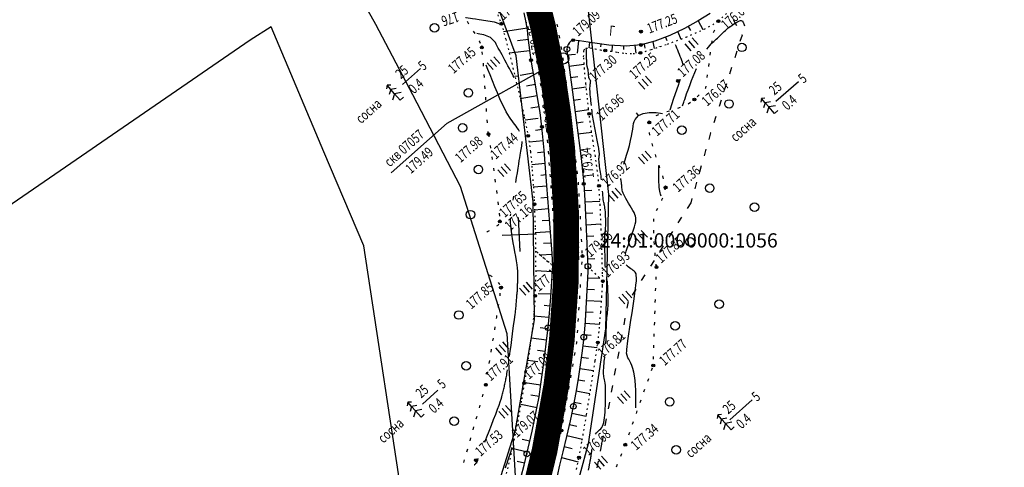
# Model space of a CAD drawing. Units: millimetres. Extents: x 81860 to 209966, y 753060 to 970396.
# Drawn here: x 175002 to 175348, y 825988 to 826145 of the extents above; entities that cross this region are included whole.
import ezdxf
from ezdxf.enums import TextEntityAlignment as Align

# ---------------------------------------------------------------- set-up
doc = ezdxf.new("R2010")
doc.units = ezdxf.units.MM
doc.linetypes.add('ACAD_ISO03W100', pattern=[30, 12, -18])
doc.linetypes.add('STROT', pattern=[1.7, 0.5, -1.2])
for name, color, linetype in [('заливка покрытия', 253, 'Continuous'), ('ПОДЛОЖКА', 254, 'Continuous'), ('Участки ЕГРН', 7, 'Continuous')]:
    doc.layers.add(name, color=color, linetype=linetype)
doc.styles.add('SHRFT', font='TXT', dxfattribs={"width": 0.75})
doc.styles.add('Taims New Romans 9', font='times.ttf', dxfattribs={"height": 1.25})

# ---------------------------------------------------------------- blocks, each defined once
blk = doc.blocks.new('BL_333')
at = {"color": 0}
for p, q in [((0, -3), (0, 3)), ((-3, 0), (3, 0))]:
    blk.add_line(p, q, dxfattribs=at)
blk = doc.blocks.new('BL_2012')
at = {"color": 0}
for p, q in [((0, 0), (0, 1.6)), ((0.8, 1.6), (0.8, 0)), ((1.6, 0), (1.6, 1.6))]:
    blk.add_line(p, q, dxfattribs=at)
blk = doc.blocks.new('BL_2003')
at = {"color": 0}
blk.add_circle((0, 0), 0.75, dxfattribs=at)
blk = doc.blocks.new('BL_26')
at = {"color": 0}
for radius in [0.5, 0.05]:
    blk.add_circle((0, 0), radius, dxfattribs=at)
blk = doc.blocks.new('BL_980')
at = {"color": 0}
for radius in [1, 0]:
    blk.add_circle((0, 0), radius, dxfattribs=at)
blk = doc.blocks.new('BL_105')
at = {"color": 0}
for p, q in [((0, 3.5), (-0.5, 3.1)), ((0, 2.5), (0, 3.5)), ((0.5, 3.1), (0, 3.5)), ((0, 2.5), (-0.8, 2)), ((0, 1.5), (0, 2.5)), ((0.8, 2), (0, 2.5)), ((0, 1.5), (-1, 0.9)), ((0, 0), (0, 1.5)), ((1, 0.9), (0, 1.5)), ((0.75, 0), (0, 0))]:
    blk.add_line(p, q, dxfattribs=at)

msp = doc.modelspace()

# ---------------------------------------------------------------- linework, layer by layer
at = {"color": 96, "linetype": 'ACAD_ISO03W100', "lineweight": 30, "ltscale": 0.2, "true_color": 0x008000}
msp.add_lwpolyline([(174980.07, 826633.94), (175165.27, 826343.87), (175182.55, 826335.56), (175242.57, 826254.18), (175242.76, 826253.73), (175248.6, 826205.54), (175240.63, 826165.88), (175255.84, 826139.95), (175255.89, 826139.77), (175244.85, 826105.44), (175237.86, 826080.9), (175215.86, 826046.27), (175206.55, 825996.07), (175201.79, 825973.11), (175186.66, 825930.48), (175170.24, 825892.34), (175146.53, 825851.1), (175123.02, 825818.07), (175091.05, 825790.81), (175057.02, 825767.93), (175021.84, 825744.66), (174962.85, 825715.73)], dxfattribs=at)
at = {"layer": 'заливка покрытия', "color": 9, "ltscale": 5, "const_width": 9, "flags": 128}
msp.add_lwpolyline([(174985.73, 826473.43), (175043.82, 826392.03), (175101.9, 826310.63), (175129.37, 826271.13), (175143.02, 826249.55), (175148.34, 826240.42), (175155.84, 826226.53), (175161.6, 826214.75), (175169.33, 826196.87), (175177.96, 826172.73), (175181.61, 826160.43), (175186.09, 826142.42), (175189.29, 826126.06), (175191.42, 826111.84), (175192.73, 826100.18), (175194.16, 826076.92), (175194.04, 826053.46), (175192.61, 826032.7), (175190.67, 826016.74), (175186.59, 825993.95), (175182.02, 825975.12)], dxfattribs=at)
at = {"layer": 'ПОДЛОЖКА', "color": 253, "linetype": 'STROT'}
for p, q in [((175247.56, 826144.63), (175251.65, 826148.39)), ((175170.09, 826146.82), (175171.39, 826143.73)), ((175171.39, 826143.73), (175172.9, 826138.34)), ((175236.27, 826139.04), (175242.62, 826141.82)), ((175242.62, 826141.82), (175247.56, 826144.63)), ((175172.9, 826138.34), (175175.04, 826129.85)), ((175229.68, 826136.57), (175236.27, 826139.04)), ((175200.28, 826132.09), (175200.35, 826134.4)), ((175200.35, 826134.4), (175201.07, 826135.12)), ((175201.07, 826135.12), (175202.48, 826135.22)), ((175202.48, 826135.22), (175204.28, 826134.94)), ((175204.28, 826134.94), (175206.18, 826134.57)), ((175206.18, 826134.57), (175207.87, 826134.34)), ((175207.87, 826134.34), (175209.74, 826134.12)), ((175220.22, 826133.54), (175223.95, 826134.65)), ((175223.95, 826134.65), (175229.68, 826136.57)), ((175200.56, 826127.87), (175200.28, 826132.09)), ((175209.74, 826134.12), (175212.17, 826133.73)), ((175212.17, 826133.73), (175214.91, 826133.36)), ((175214.91, 826133.36), (175217.68, 826133.23)), ((175217.68, 826133.23), (175220.22, 826133.54)), ((175175.04, 826129.85), (175177.37, 826120.1)), ((175201.06, 826122.61), (175200.56, 826127.87)), ((175201.65, 826117.08), (175201.06, 826122.61)), ((175177.37, 826120.1), (175179.45, 826110.98)), ((175202.21, 826112.09), (175201.65, 826117.08)), ((175179.45, 826110.98), (175180.81, 826104.36)), ((175202.82, 826107.42), (175202.21, 826112.09)), ((175203.58, 826102.43), (175202.82, 826107.42)), ((175180.81, 826104.36), (175181.59, 826098.84)), ((175204.39, 826097.22), (175203.58, 826102.43)), ((175181.59, 826098.84), (175182.2, 826092.49)), ((175205.13, 826091.97), (175204.39, 826097.22)), ((175182.2, 826092.49), (175182.62, 826086.51)), ((175205.67, 826086.8), (175205.13, 826091.97)), ((175182.62, 826086.51), (175182.89, 826082.06)), ((175206.08, 826080.06), (175205.67, 826086.8)), ((175182.89, 826082.06), (175182.98, 826080.33)), ((175182.98, 826080.33), (175183.06, 826077.97)), ((175206.44, 826071.34), (175206.08, 826080.06)), ((175183.06, 826077.97), (175183.23, 826071.97)), ((175183.23, 826071.97), (175183.4, 826063.94)), ((175206.74, 826062.65), (175206.44, 826071.34)), ((175183.4, 826063.94), (175189.5, 826058.75)), ((175189.5, 826058.75), (175183.4, 826063.94)), ((175183.4, 826063.94), (175183.44, 826055.48)), ((175206.93, 826055.97), (175206.74, 826062.65)), ((175207.01, 826053.31), (175201.76, 826058.56)), ((175201.76, 826058.56), (175207.01, 826053.31)), ((175183.44, 826055.48), (175183.25, 826048.2)), ((175207.01, 826053.31), (175206.93, 826055.97)), ((175206.66, 826047.78), (175206.91, 826051.76)), ((175206.91, 826051.76), (175207.01, 826053.31)), ((175183.25, 826048.2), (175182.8, 826042.04)), ((175206.28, 826042.43), (175206.66, 826047.78)), ((175182.8, 826042.04), (175182.15, 826035.9)), ((175205.8, 826036.75), (175206.28, 826042.43)), ((175182.15, 826035.9), (175181.35, 826029.77)), ((175205.24, 826031.77), (175205.8, 826036.75)), ((175204.32, 826025.48), (175205.24, 826031.77)), ((175181.35, 826029.77), (175180.43, 826023.64)), ((175202.89, 826016.45), (175204.32, 826025.48)), ((175180.43, 826023.64), (175179.45, 826017.54)), ((175179.45, 826017.54), (175178.39, 826011.23)), ((175201.29, 826006.51), (175202.89, 826016.45)), ((175178.39, 826011.23), (175177.22, 826004.62)), ((175199.77, 825997.53), (175201.29, 826006.51)), ((175177.22, 826004.62), (175175.91, 825997.89)), ((175175.91, 825997.89), (175174.45, 825991.25)), ((175198.66, 825991.39), (175199.77, 825997.53)), ((175174.45, 825991.25), (175172.85, 825984.86)), ((175197.77, 825987.28), (175198.66, 825991.39))]:
    msp.add_line(p, q, dxfattribs=at)
at = {"layer": 'ПОДЛОЖКА', "color": 253}
for p, q in [((175180.07, 826144.16), (175179.34, 826147.61)), ((175240.53, 826144.72), (175235.69, 826142.06)), ((175240.5, 826144.7), (175242.12, 826141.65)), ((175244.68, 826147.33), (175240.53, 826144.72)), ((175247.56, 826144.63), (175248.11, 826145.02)), ((175159.87, 826143.79), (175159.48, 826144.5)), ((175159.97, 826143.63), (175159.87, 826143.79)), ((175180.4, 826142.17), (175172.19, 826140.88)), ((175180.51, 826141.53), (175180.07, 826144.16)), ((175180.85, 826138.87), (175180.51, 826141.53)), ((175191.18, 826142.62), (175191, 826143.6)), ((175235.69, 826142.06), (175230.48, 826139.6)), ((175236.99, 826142.78), (175237.73, 826141.39)), ((175245.9, 826140.64), (175246.28, 826141.57)), ((175247.44, 826144.33), (175247.56, 826144.63)), ((175162.2, 826140.3), (175161.63, 826141.13)), ((175180.92, 826138.21), (175177.04, 826137.75)), ((175181.15, 826136.21), (175180.85, 826138.87)), ((175191.86, 826138.67), (175191.69, 826139.66)), ((175196.62, 826137.97), (175195.92, 826137.73)), ((175198.84, 826137.68), (175196.62, 826137.97)), ((175230.48, 826139.6), (175225.28, 826137.59)), ((175229.05, 826138.98), (175229.42, 826137.8)), ((175233.29, 826140.86), (175234.36, 826138.27)), ((175163.77, 826137.65), (175163.73, 826137.73)), ((175164.05, 826136.78), (175163.76, 826137.65)), ((175181.45, 826133.55), (175181.15, 826136.21)), ((175192.56, 826134.73), (175192.38, 826135.71)), ((175194.48, 826135.55), (175194.39, 826134.75)), ((175194.39, 826134.75), (175194.65, 826132.4)), ((175194.79, 826136.41), (175194.48, 826135.55)), ((175195.29, 826137.17), (175194.79, 826136.41)), ((175194.95, 826136.66), (175195.26, 826136.71)), ((175195.92, 826137.73), (175195.29, 826137.17)), ((175198.41, 826137.74), (175197.99, 826133.36)), ((175203.35, 826136.99), (175198.84, 826137.68)), ((175202.36, 826137.14), (175202.1, 826135.28)), ((175209.13, 826136.26), (175203.35, 826136.99)), ((175206.33, 826136.6), (175206.21, 826135.6)), ((175215.18, 826135.89), (175209.13, 826136.26)), ((175210.3, 826136.01), (175210.15, 826134.06)), ((175214.29, 826135.95), (175214.28, 826134.69)), ((175220.43, 826136.29), (175215.18, 826135.89)), ((175218.29, 826136.12), (175218.57, 826133.34)), ((175225.28, 826137.59), (175220.43, 826136.29)), ((175221.53, 826136.52), (175221.76, 826135.19)), ((175224.52, 826137.36), (175225.04, 826135.01)), ((175226.82, 826135.7), (175226.84, 826135.62)), ((175245.24, 826136.7), (175245.37, 826137.68)), ((175164.81, 826132.88), (175164.69, 826133.87)), ((175181.37, 826134.24), (175174.16, 826133.37)), ((175181.8, 826130.9), (175181.45, 826133.55)), ((175182.38, 826127.53), (175181.8, 826130.9)), ((175193.11, 826131.57), (175193.08, 826131.78)), ((175193.22, 826130.78), (175193.12, 826131.57)), ((175194.6, 826132.77), (175197.45, 826133.05)), ((175194.65, 826132.4), (175195.29, 826127.6)), ((175244.72, 826132.74), (175244.85, 826133.73)), ((175136.65, 826122.34), (175143.05, 826128.03)), ((175165.16, 826128.89), (175165.08, 826129.89)), ((175183.2, 826123.03), (175182.38, 826127.53)), ((175183.78, 826130.66), (175183.94, 826129.68)), ((175193.71, 826126.81), (175193.59, 826127.81)), ((175195.13, 826128.81), (175200.45, 826129.51)), ((175195.29, 826127.6), (175196.13, 826121.5)), ((175244.2, 826128.77), (175244.32, 826129.76)), ((175165.43, 826124.9), (175165.37, 826125.9)), ((175177.17, 826125.37), (175176.16, 826125.19)), ((175182.59, 826126.33), (175177.95, 826125.51)), ((175184.41, 826126.71), (175184.57, 826125.73)), ((175195.67, 826124.85), (175198.23, 826125.19)), ((175243.67, 826124.8), (175243.8, 826125.79)), ((175165.68, 826120.91), (175165.61, 826121.9)), ((175183.31, 826122.4), (175180.2, 826121.84)), ((175184.12, 826117.85), (175183.2, 826123.03)), ((175185.04, 826122.77), (175185.21, 826121.78)), ((175194.2, 826122.84), (175194.08, 826123.84)), ((175196.13, 826121.5), (175196.98, 826115.21)), ((175196.22, 826120.89), (175201.17, 826121.55)), ((175242.91, 826120.97), (175243.21, 826121.27)), ((175243.22, 826121.27), (175243.28, 826121.82)), ((175267.77, 826116.58), (175275.74, 826123.42)), ((175165.95, 826116.91), (175165.89, 826117.91)), ((175184.01, 826118.46), (175177.98, 826117.42)), ((175184.98, 826112.52), (175184.12, 826117.85)), ((175185.68, 826118.81), (175185.84, 826117.83)), ((175194.69, 826118.88), (175194.57, 826119.87)), ((175196.74, 826116.93), (175199.17, 826117.24)), ((175240.11, 826118.11), (175240.81, 826118.82)), ((175166.22, 826112.92), (175166.15, 826113.92)), ((175184.66, 826114.52), (175181.75, 826114.07)), ((175186.31, 826114.87), (175186.48, 826113.88)), ((175195.19, 826114.91), (175195.07, 826115.9)), ((175196.98, 826115.21), (175197.67, 826109.89)), ((175197.27, 826112.97), (175202.04, 826113.59)), ((175233.31, 826114.08), (175234.26, 826114.41)), ((175236.98, 826115.66), (175237.8, 826116.22)), ((175184.29, 826110.44), (175179.69, 826109.83)), ((175185.64, 826107.48), (175184.98, 826112.52)), ((175186.89, 826110.92), (175186.96, 826109.92)), ((175195.68, 826110.93), (175195.56, 826111.93)), ((175225.77, 826111.48), (175226.68, 826111.88)), ((175229.5, 826112.92), (175230.46, 826113.19)), ((175132.74, 826091.42), (175152.34, 826108.88)), ((175166.53, 826108.94), (175166.45, 826109.94)), ((175186.36, 826099.39), (175185.64, 826107.48)), ((175187.19, 826106.94), (175187.27, 826105.94)), ((175196.18, 826106.96), (175196.05, 826107.96)), ((175197.67, 826109.89), (175198.24, 826105.42)), ((175197.78, 826108.99), (175200.16, 826109.3)), ((175223.32, 826109.09), (175223.64, 826109.45)), ((175223.33, 826108.56), (175223.32, 826109.09)), ((175166.88, 826104.95), (175166.79, 826105.95)), ((175166.88, 826104.95), (175167.02, 826103.97)), ((175185.72, 826106.62), (175183.42, 826106.29)), ((175196.67, 826103), (175196.55, 826103.99)), ((175198.24, 826105.42), (175198.83, 826100.94)), ((175198.29, 826105.03), (175203.09, 826105.65)), ((175223.34, 826105.38), (175223.35, 826105.56)), ((175223.55, 826104.59), (175223.35, 826105.38)), ((175167.46, 826100.99), (175167.61, 826100)), ((175186.07, 826102.61), (175181.13, 826102.15)), ((175187.5, 826102.95), (175187.57, 826101.95)), ((175197.17, 826099.03), (175197.04, 826100.02)), ((175198.83, 826100.94), (175199.38, 826096.47)), ((175224.53, 826100.71), (175224.29, 826101.68)), ((175168.03, 826097.04), (175168.17, 826096.04)), ((175186.43, 826098.63), (175184.03, 826098.42)), ((175187.36, 826086.93), (175186.36, 826099.39)), ((175187.8, 826098.96), (175187.88, 826097.96)), ((175199.38, 826096.47), (175199.88, 826091.99)), ((175225.78, 826096.92), (175225.46, 826097.87)), ((175168.57, 826093.08), (175168.71, 826092.08)), ((175186.74, 826094.64), (175182.03, 826094.25)), ((175188.1, 826094.97), (175188.17, 826093.97)), ((175197.65, 826095.05), (175197.53, 826096.05)), ((175227.07, 826093.11), (175226.74, 826094.06)), ((175187.07, 826090.66), (175185.22, 826090.46)), ((175188.4, 826090.97), (175188.48, 826089.98)), ((175198.15, 826091.08), (175198.02, 826092.08)), ((175199.88, 826091.99), (175200.3, 826087.51)), ((175228.24, 826089.69), (175228.04, 826090.29)), ((175228.31, 826089.33), (175228.23, 826089.69)), ((175169.13, 826089.11), (175169.26, 826088.11)), ((175187.38, 826086.67), (175182.63, 826086.3)), ((175188.39, 826073.64), (175187.36, 826086.93)), ((175188.71, 826086.99), (175188.78, 826086)), ((175198.52, 826087.12), (175198.47, 826088.11)), ((175200.3, 826087.51), (175200.68, 826081.62)), ((175228.91, 826085.43), (175229.04, 826086.29)), ((175229.03, 826086.29), (175229, 826086.4)), ((175169.67, 826085.16), (175169.79, 826084.16)), ((175187.69, 826082.69), (175185.28, 826082.5)), ((175189.01, 826083), (175189.09, 826082.01)), ((175198.74, 826083.12), (175198.68, 826084.12)), ((175200.45, 826085.16), (175203.1, 826085.34)), ((175227.78, 826081.87), (175228.08, 826082.56)), ((175170.18, 826081.18), (175170.3, 826080.19)), ((175198.95, 826079.13), (175198.9, 826080.13)), ((175200.68, 826081.62), (175201.07, 826074.08)), ((175200.7, 826081.17), (175206, 826081.47)), ((175227.67, 826081.66), (175227.78, 826081.87)), ((175170.63, 826077.21), (175170.71, 826076.21)), ((175187.99, 826078.69), (175183.04, 826078.32)), ((175189.31, 826079.01), (175189.38, 826078.02)), ((175199.17, 826075.13), (175199.12, 826076.13)), ((175200.91, 826077.17), (175203.55, 826077.31)), ((175225.83, 826078.11), (175226.28, 826079.01)), ((175170.1, 826072.92), (175169.69, 826072.61)), ((175170.33, 826073.35), (175170.1, 826072.92)), ((175188.3, 826074.7), (175185.73, 826074.5)), ((175189.18, 826063.06), (175188.39, 826073.64)), ((175189.62, 826075.02), (175189.69, 826074.02)), ((175199.38, 826071.14), (175199.32, 826072.14)), ((175201.07, 826074.08), (175201.42, 826066.59)), ((175201.11, 826073.18), (175206.35, 826073.44)), ((175224.88, 826074.26), (175224.9, 826075.19)), ((175166.45, 826070.68), (175166.26, 826070.6)), ((175167.15, 826071.03), (175166.45, 826070.68)), ((175188.6, 826070.72), (175183.27, 826070.32)), ((175189.92, 826071.03), (175189.99, 826070.03)), ((175201.29, 826069.18), (175203.9, 826069.29)), ((175224.91, 826070.26), (175224.86, 826071.26)), ((175188.91, 826066.73), (175186.13, 826066.52)), ((175190.23, 826067.05), (175190.3, 826066.05)), ((175199.59, 826067.14), (175199.54, 826068.14)), ((175201.42, 826066.59), (175201.67, 826060.86)), ((175225.14, 826066.26), (175225.07, 826067.26)), ((175189.2, 826062.74), (175185.16, 826062.44)), ((175189.5, 826058.75), (175189.18, 826063.06)), ((175190.52, 826063.06), (175190.6, 826062.06)), ((175199.81, 826063.15), (175199.75, 826064.15)), ((175225.44, 826062.27), (175225.36, 826063.13)), ((175225.37, 826063.13), (175225.37, 826063.27)), ((175189.39, 826057.19), (175189.5, 826058.75)), ((175190.83, 826059.07), (175190.9, 826058.07)), ((175199.66, 826059.15), (175199.73, 826060.14)), ((175201.65, 826061.19), (175204.21, 826061.29)), ((175201.67, 826060.86), (175201.76, 826058.56)), ((175201.76, 826058.56), (175201.69, 826056.77)), ((175225.83, 826058.3), (175225.72, 826059.29)), ((175225.81, 826057.91), (175225.83, 826058.3)), ((175168, 826054.97), (175167.25, 826055.45)), ((175168.1, 826054.9), (175168, 826054.97)), ((175189.27, 826056.58), (175183.43, 826056.99)), ((175189.1, 826053.18), (175189.39, 826057.19)), ((175190.84, 826055.08), (175190.79, 826054.08)), ((175199.41, 826055.16), (175199.47, 826056.16)), ((175201.69, 826056.77), (175201.5, 826052.17)), ((175225.69, 826053.91), (175225.72, 826054.91)), ((175170.74, 826052.47), (175170.33, 826052.9)), ((175170.88, 826052.09), (175170.74, 826052.47)), ((175188.7, 826047.79), (175189.1, 826053.18)), ((175199.15, 826051.17), (175199.22, 826052.16)), ((175201.5, 826052.17), (175201.18, 826045.99)), ((175201.6, 826054.57), (175205.93, 826054.38)), ((175170.91, 826048.17), (175171.02, 826049.17)), ((175188.73, 826048.75), (175184.32, 826048.92)), ((175190.61, 826051.08), (175190.55, 826050.09)), ((175198.9, 826047.17), (175198.96, 826048.17)), ((175201.42, 826050.58), (175204.12, 826050.45)), ((175225.55, 826049.91), (175225.59, 826050.91)), ((175170.3, 826044.22), (175170.46, 826045.21)), ((175188.45, 826044.6), (175186.4, 826044.77)), ((175188.24, 826042.06), (175188.7, 826047.79)), ((175190.38, 826047.09), (175190.33, 826046.1)), ((175201.18, 826045.99), (175200.78, 826039.45)), ((175201.22, 826046.58), (175206.55, 826046.29)), ((175225.43, 826045.91), (175225.46, 826046.91)), ((175169.75, 826040.66), (175169.84, 826041.26)), ((175188.1, 826040.62), (175182.7, 826041.12)), ((175187.76, 826037.02), (175188.24, 826042.06)), ((175190.15, 826043.1), (175190.09, 826042.1)), ((175198.64, 826043.19), (175198.71, 826044.18)), ((175200.97, 826042.59), (175203.62, 826042.42)), ((175225.3, 826041.91), (175225.34, 826042.91)), ((175169.68, 826040.27), (175169.75, 826040.66)), ((175189.92, 826039.1), (175189.87, 826038.11)), ((175198.38, 826039.19), (175198.44, 826040.19)), ((175200.78, 826039.45), (175200.31, 826033.73)), ((175200.71, 826038.6), (175205.93, 826038.21)), ((175225.18, 826037.91), (175225.22, 826038.91)), ((175169.05, 826036.32), (175169.2, 826037.31)), ((175187.72, 826036.64), (175185, 826036.92)), ((175187.25, 826032.37), (175187.76, 826037.02)), ((175189.68, 826034.96), (175189.54, 826034.12)), ((175189.69, 826035.11), (175189.68, 826034.96)), ((175198.12, 826035.2), (175198.19, 826036.19)), ((175200.38, 826034.62), (175202.94, 826034.37)), ((175225.06, 826033.91), (175225.09, 826034.91)), ((175168.41, 826032.37), (175168.57, 826033.36)), ((175187.28, 826032.67), (175181.81, 826033.3)), ((175186.64, 826027.3), (175187.25, 826032.37)), ((175189.09, 826031.16), (175188.93, 826030.17)), ((175197.82, 826031.22), (175197.91, 826031.75)), ((175197.9, 826031.74), (175197.93, 826032.21)), ((175200.31, 826033.73), (175199.75, 826028.84)), ((175199.95, 826030.64), (175205, 826030.06)), ((175224.93, 826029.92), (175224.97, 826030.92)), ((175167.76, 826028.44), (175167.93, 826029.43)), ((175186.81, 826028.69), (175184.04, 826029.02)), ((175185.98, 826022.13), (175186.64, 826027.3)), ((175188.48, 826027.2), (175188.32, 826026.21)), ((175197.12, 826027.28), (175197.3, 826028.26)), ((175199.75, 826028.84), (175199.1, 826023.96)), ((175167.11, 826024.5), (175167.28, 826025.48)), ((175184.14, 826025.01), (175180.7, 826025.45)), ((175196.43, 826023.34), (175196.61, 826024.33)), ((175199.1, 826023.96), (175198.37, 826019.09)), ((175199.46, 826026.67), (175201.93, 826026.34)), ((175224.8, 826025.92), (175224.83, 826026.92)), ((175166.5, 826020.54), (175166.65, 826021.53)), ((175185.79, 826020.76), (175184.41, 826020.95)), ((175185.28, 826017.18), (175185.98, 826022.13)), ((175187.87, 826023.25), (175187.71, 826022.26)), ((175195.74, 826019.4), (175195.92, 826020.39)), ((175198.91, 826022.71), (175203.77, 826022)), ((175224.14, 826022.02), (175224.48, 826022.96)), ((175165.84, 826016.59), (175165.93, 826016.95)), ((175165.94, 826016.95), (175166.05, 826017.57)), ((175185.23, 826016.8), (175179.6, 826017.65)), ((175184.6, 826012.76), (175185.28, 826017.18)), ((175187.25, 826019.29), (175187.09, 826018.31)), ((175198.37, 826019.09), (175197.55, 826014.23)), ((175198.32, 826018.76), (175200.72, 826018.38)), ((175222.8, 826018.25), (175223.14, 826019.19)), ((175143.74, 826010.21), (175149.11, 826015.07)), ((175164.75, 826012.74), (175165.02, 826013.7)), ((175186.64, 826015.34), (175186.49, 826014.36)), ((175195.05, 826015.46), (175195.22, 826016.45)), ((175197.55, 826014.23), (175196.65, 826009.4)), ((175197.65, 826014.82), (175202.49, 826013.97)), ((175221.46, 826014.48), (175221.79, 826015.43)), ((175183.9, 826008.92), (175178.17, 826010)), ((175184.61, 826012.85), (175181.72, 826013.34)), ((175183.87, 826008.73), (175184.6, 826012.76)), ((175186.03, 826011.39), (175185.87, 826010.41)), ((175194.36, 826011.52), (175194.54, 826012.51)), ((175196.93, 826010.88), (175199.38, 826010.41)), ((175220.12, 826010.71), (175220.46, 826011.66)), ((175251.6, 826004.66), (175259.39, 826011.7)), ((175163.67, 826008.89), (175163.93, 826009.85)), ((175183.07, 826004.69), (175183.87, 826008.73)), ((175185.42, 826007.43), (175185.26, 826006.45)), ((175193.66, 826007.59), (175193.84, 826008.57)), ((175196.65, 826009.4), (175195.58, 826004.27)), ((175196.14, 826006.96), (175201.18, 826005.91)), ((175218.78, 826006.94), (175219.12, 826007.88)), ((175162.57, 826005.05), (175162.84, 826006.01)), ((175182.19, 826000.66), (175183.07, 826004.69)), ((175184.8, 826003.48), (175184.65, 826002.49)), ((175192.97, 826003.64), (175193.15, 826004.63)), ((175195.58, 826004.27), (175194.31, 825998.8)), ((175195.29, 826003.05), (175197.89, 826002.47)), ((175217.45, 826003.17), (175217.79, 826004.11)), ((175161.48, 826001.2), (175161.75, 826002.16)), ((175181.29, 825996.67), (175182.19, 826000.66)), ((175183.91, 825999.58), (175183.68, 825998.61)), ((175192.21, 825999.72), (175192.44, 826000.69)), ((175216.11, 825999.4), (175216.45, 826000.35)), ((175160.4, 825997.34), (175160.67, 825998.31)), ((175181.41, 825997.18), (175178.71, 825997.8)), ((175180.34, 825992.7), (175181.29, 825996.67)), ((175191.25, 825995.84), (175191.48, 825996.81)), ((175194.31, 825998.8), (175193.01, 825993.48)), ((175194.39, 825999.15), (175199.82, 825997.86)), ((175214.88, 825995.91), (175215.12, 825996.58)), ((175159.31, 825993.49), (175159.58, 825994.46)), ((175180.49, 825993.29), (175175.18, 825994.56)), ((175179.38, 825988.74), (175180.34, 825992.7)), ((175182.94, 825995.7), (175182.71, 825994.73)), ((175190.29, 825991.95), (175190.53, 825992.92)), ((175193.01, 825993.48), (175191.84, 825988.75)), ((175193.44, 825995.26), (175196.28, 825994.57)), ((175213.29, 825991.92), (175213.66, 825992.85)), ((175214.77, 825995.64), (175214.88, 825995.91)), ((175158.23, 825989.65), (175158.49, 825990.61)), ((175179.54, 825989.4), (175176.93, 825990.05)), ((175181.97, 825991.82), (175181.74, 825990.85)), ((175192.49, 825991.39), (175198.35, 825989.95)), ((175178.35, 825984.8), (175179.38, 825988.74)), ((175189.33, 825988.07), (175189.57, 825989.04)), ((175191.84, 825988.75), (175190.94, 825985.03)), ((175211.81, 825988.2), (175212.18, 825989.13))]:
    msp.add_line(p, q, dxfattribs=at)
for points in [[(175163.61, 826145.13), (175162.33, 826145.32), (175161.24, 826145.49), (175159.06, 826145.84), (175158.94, 826145.86), (175158.88, 826145.87), (175158.79, 826145.85)], [(175170.63, 826143.68), (175168.98, 826144.3), (175163.61, 826145.13)], [(175243.53, 826134.83), (175244.06, 826135.5), (175244.57, 826136.1), (175245.05, 826136.63), (175245.52, 826137.12), (175245.97, 826137.55), (175246.41, 826137.96), (175246.82, 826138.34), (175247.22, 826138.69), (175247.61, 826139.05), (175248, 826139.41), (175248.39, 826139.79), (175248.77, 826140.16), (175249.17, 826140.56), (175249.6, 826140.96), (175250.05, 826141.38), (175250.53, 826141.8), (175251.06, 826142.25), (175251.64, 826142.69), (175252.24, 826143.13), (175252.86, 826143.55), (175253.46, 826143.93), (175254.04, 826144.27), (175254.55, 826144.53), (175255, 826144.72), (175255.35, 826144.82), (175255.63, 826144.83), (175255.85, 826144.78), (175256, 826144.69), (175256.12, 826144.55), (175256.19, 826144.39), (175256.26, 826144.23), (175256.61, 826143.36), (175256.74, 826143.02)], [(175243.53, 826134.83), (175244.06, 826135.5), (175244.57, 826136.1), (175245.05, 826136.63), (175245.52, 826137.12), (175245.97, 826137.55), (175246.41, 826137.96), (175246.82, 826138.34), (175247.22, 826138.69), (175247.61, 826139.05), (175248, 826139.41), (175248.39, 826139.79), (175248.77, 826140.16), (175249.17, 826140.56), (175249.6, 826140.96), (175250.05, 826141.38), (175250.53, 826141.8), (175251.06, 826142.25), (175251.64, 826142.69), (175252.24, 826143.13), (175252.86, 826143.55), (175253.46, 826143.93), (175254.04, 826144.27), (175254.55, 826144.53), (175255, 826144.72), (175255.35, 826144.82), (175255.63, 826144.83), (175255.85, 826144.78), (175256, 826144.69), (175256.12, 826144.55), (175256.19, 826144.39), (175256.26, 826144.23), (175256.61, 826143.36), (175256.74, 826143.02)], [(175167.62, 826138.95), (175165.19, 826139.85), (175164.51, 826139.99), (175163.86, 826140.11), (175163.27, 826140.21), (175162.77, 826140.28)], [(175175.86, 826124.88), (175175.52, 826125.49), (175175.13, 826126.24), (175174.68, 826127.08), (175174.19, 826128), (175173.67, 826128.96), (175173.15, 826129.94), (175172.62, 826130.92), (175172.11, 826131.87), (175171.63, 826132.77), (175171.16, 826133.63), (175170.73, 826134.44), (175170.31, 826135.19), (175169.94, 826135.89), (175169.6, 826136.51), (175169.28, 826137.09), (175167.62, 826138.95)], [(175202.98, 826115.04), (175202.89, 826115.87), (175202.81, 826116.7), (175202.74, 826117.39), (175202.68, 826118.08), (175202.62, 826118.76), (175202.57, 826119.42), (175202.53, 826120.05), (175202.5, 826120.65), (175202.5, 826121.21), (175202.52, 826121.71), (175202.56, 826122.17), (175202.6, 826122.57), (175202.64, 826122.91), (175202.69, 826123.21), (175202.72, 826123.45), (175202.74, 826123.66), (175202.5, 826124.06), (175202.14, 826124.83), (175202.08, 826125.2), (175202.03, 826125.65), (175201.98, 826126.12), (175201.93, 826126.62), (175201.88, 826127.1), (175201.83, 826127.55), (175201.78, 826127.92), (175201.54, 826128.75), (175201.45, 826129.52), (175201.43, 826129.81), (175201.4, 826130.16), (175201.39, 826130.54), (175201.36, 826130.93), (175201.33, 826131.31), (175201.32, 826131.66), (175201.3, 826131.96), (175201.26, 826132.85), (175201.25, 826133.55), (175201.25, 826133.7), (175201.25, 826133.85), (175201.26, 826134.01), (175201.25, 826134.17), (175201.25, 826134.32), (175201.25, 826134.47), (175201.24, 826134.6), (175201.1, 826135.05)], [(175235.26, 826129.14), (175235.14, 826129.66), (175234.97, 826130.21), (175234.74, 826130.81), (175234.47, 826131.49), (175234.2, 826132.18), (175233.89, 826132.92), (175233.59, 826133.7), (175233.29, 826134.46), (175233.01, 826135.18), (175232.75, 826135.82), (175232.53, 826136.36)], [(175152.38, 826108.77), (175193, 826131.54)], [(175177.78, 826105.95), (175177.4, 826106.58), (175176.99, 826107.19), (175176.55, 826107.8), (175176.11, 826108.4), (175175.65, 826108.99), (175175.17, 826109.6), (175174.69, 826110.25), (175174.19, 826110.98), (175173.66, 826111.83), (175173.08, 826112.85), (175172.43, 826114.1), (175171.71, 826115.61), (175170.89, 826117.42), (175170.02, 826119.44), (175169.12, 826121.58), (175168.24, 826123.72), (175167.4, 826125.78), (175166.65, 826127.63), (175166.03, 826129.2)], [(175236.42, 826119.15), (175237.19, 826121.13), (175237.19, 826121.13), (175237.65, 826122.39), (175238.16, 826123.75), (175238.71, 826125.19), (175239.29, 826126.63), (175239.87, 826128.07)], [(175236.98, 826120.56), (175237.08, 826120.83), (175237.19, 826121.13), (175237.65, 826122.39), (175238.16, 826123.75), (175238.71, 826125.19), (175239.29, 826126.63), (175239.87, 826128.07)], [(175230.65, 826113.49), (175231.91, 826117.64), (175233.58, 826122.22), (175233.97, 826123.28), (175234.31, 826124.24)], [(175235.02, 826114.85), (175235.4, 826116.18), (175235.56, 826116.62), (175235.75, 826117.16), (175236.42, 826119.15)], [(175235.28, 826115.83), (175235.4, 826116.18), (175235.56, 826116.62), (175235.75, 826117.16), (175235.98, 826117.79)], [(175206.54, 826088.98), (175206.46, 826089.63), (175206.37, 826090.27), (175206.28, 826090.92), (175206.19, 826091.57), (175206.09, 826092.25), (175205.98, 826092.95), (175205.89, 826093.62), (175205.81, 826094.26), (175205.73, 826094.87), (175205.67, 826095.44), (175205.65, 826095.95), (175205.64, 826096.39), (175205.67, 826096.78), (175205.7, 826097.11), (175205.74, 826097.4), (175205.79, 826097.65), (175205.83, 826097.88), (175205.86, 826098.08), (175205.66, 826099.66), (175205.58, 826100.08), (175205.48, 826100.54), (175205.38, 826101.07), (175205.26, 826101.64), (175205.14, 826102.23), (175205.02, 826102.85), (175204.89, 826103.47), (175204.76, 826104.1), (175204.65, 826104.72), (175204.52, 826105.35), (175204.4, 826105.96), (175204.27, 826106.59), (175204.16, 826107.2), (175204.05, 826107.82), (175203.93, 826108.43), (175203.81, 826109.04), (175203.71, 826109.65), (175203.61, 826110.26), (175203.5, 826110.88), (175203.42, 826111.5), (175203.32, 826112.12), (175203.22, 826112.9), (175203.12, 826113.68)], [(175214.38, 826094.37), (175214.83, 826095.9), (175215.34, 826097.57), (175215.85, 826099.3), (175216.34, 826101.03), (175216.77, 826102.7), (175217.11, 826104.23), (175217.34, 826105.59), (175217.49, 826106.77), (175217.61, 826107.79), (175217.76, 826108.68), (175217.98, 826109.46), (175218.32, 826110.15), (175219.48, 826111.5), (175221.12, 826112.25), (175223.22, 826112.6), (175225.72, 826112.61), (175227.94, 826112.26)], [(175219.52, 826111.5), (175218.8, 826112.44)], [(175176.49, 826087.97), (175176.75, 826089.69), (175177, 826091.39), (175177.24, 826093.02), (175177.47, 826094.47), (175177.66, 826095.67), (175177.82, 826096.69), (175177.97, 826097.56), (175178.11, 826098.32), (175178.23, 826098.99), (175178.34, 826099.6), (175178.45, 826100.2), (175178.55, 826100.73), (175178.62, 826101.26), (175178.69, 826101.81), (175178.71, 826102.36)], [(175227.45, 826083.18), (175227.36, 826083.49), (175227.25, 826083.87), (175227.14, 826084.35), (175227.02, 826084.91), (175226.91, 826085.57), (175226.81, 826086.34), (175226.74, 826087.19), (175226.68, 826088.16), (175226.66, 826089.19), (175226.65, 826090.25), (175226.66, 826091.29), (175226.67, 826092.27), (175226.7, 826093.15), (175226.71, 826093.88)], [(175214.89, 826062.97), (175215.03, 826063.4), (175215.19, 826063.9), (175215.54, 826064.92), (175215.97, 826066.11), (175216.43, 826067.4), (175216.91, 826068.75), (175217.36, 826070.07), (175217.79, 826071.32), (175218.14, 826072.44), (175218.4, 826073.41), (175218.57, 826074.22), (175218.65, 826074.93), (175218.63, 826075.57), (175218.51, 826076.18), (175218.3, 826076.8), (175218, 826077.47), (175217.59, 826078.2), (175217.12, 826079), (175216.6, 826079.84), (175216.07, 826080.7), (175215.55, 826081.53), (175215.08, 826082.33), (175214.68, 826083.06), (175214.36, 826083.72), (175214.12, 826084.3), (175213.96, 826084.81), (175213.85, 826085.28), (175213.78, 826085.69), (175213.73, 826086.07), (175213.71, 826086.43), (175213.67, 826086.77), (175213.64, 826087.11), (175213.6, 826087.43), (175213.56, 826087.75), (175213.52, 826088.06), (175213.48, 826088.37), (175213.43, 826088.68), (175213.38, 826089.03), (175213.36, 826089.42)], [(175175.56, 826081.8), (175175.67, 826082.48), (175175.79, 826083.24)], [(175207.9, 826058.17), (175207.88, 826058.95), (175207.86, 826059.8), (175207.83, 826060.72), (175207.81, 826061.68), (175207.78, 826062.69), (175207.75, 826063.68), (175207.73, 826064.68), (175207.7, 826065.66), (175207.68, 826066.62), (175207.67, 826067.52), (175207.68, 826068.34), (175207.69, 826069.06), (175207.74, 826069.67), (175207.79, 826070.19), (175207.83, 826070.66), (175207.89, 826071.11), (175207.95, 826071.59), (175208, 826072.12), (175208.03, 826072.74), (175208.05, 826073.48), (175208.04, 826074.31), (175208.03, 826075.19), (175208, 826076.08), (175207.95, 826076.94), (175207.89, 826077.75), (175207.83, 826078.45), (175207.76, 826079.01), (175207.68, 826079.48), (175207.59, 826079.88), (175207.5, 826080.23), (175207.42, 826080.59), (175207.34, 826080.99), (175207.26, 826081.45), (175207.18, 826082.02), (175207.12, 826082.69), (175207.05, 826083.42), (175206.99, 826084.19), (175206.92, 826084.99)], [(175174.54, 826076.24), (175174.68, 826076.95)], [(175174.26, 826026.91), (175174.5, 826028.76), (175174.77, 826030.78), (175175.04, 826032.86), (175175.3, 826034.91), (175175.56, 826036.82), (175175.78, 826038.5), (175175.95, 826039.8), (175176.1, 826040.85), (175176.22, 826041.69), (175176.32, 826042.38), (175176.39, 826042.94), (175176.45, 826043.45), (175176.51, 826043.95), (175176.56, 826044.45), (175176.59, 826044.97), (175176.63, 826045.5), (175176.67, 826046.02), (175176.7, 826046.51), (175176.73, 826046.96), (175176.76, 826047.36), (175176.78, 826047.7), (175176.8, 826047.99), (175176.83, 826048.23), (175176.85, 826048.45), (175176.87, 826048.63), (175176.9, 826048.79), (175176.92, 826048.94), (175176.94, 826049.1), (175176.95, 826049.26), (175176.98, 826049.42), (175176.99, 826049.58), (175177.01, 826049.75), (175177.03, 826049.93), (175177.04, 826050.1), (175177.05, 826050.28), (175177.06, 826050.47), (175177.06, 826050.66), (175177.07, 826050.86), (175177.08, 826051.07), (175177.08, 826051.27), (175177.09, 826051.49), (175177.09, 826051.7), (175177.09, 826051.94), (175177.1, 826052.19), (175177.09, 826052.47), (175177.11, 826052.78), (175177.12, 826053.14), (175177.15, 826053.55), (175177.17, 826054.04), (175177.19, 826054.59), (175177.2, 826055.23), (175177.19, 826055.99), (175177.14, 826056.88), (175177.04, 826057.92), (175176.9, 826059.13), (175176.7, 826060.5), (175176.44, 826062.01), (175176.16, 826063.61), (175175.87, 826065.23), (175175.58, 826066.83), (175175.31, 826068.36), (175175.08, 826069.76), (175174.9, 826070.99), (175174.77, 826072.07), (175174.67, 826072.98), (175174.61, 826073.75), (175174.57, 826074.39), (175174.55, 826074.91), (175174.54, 826075.31)], [(175218, 826056.9), (175217.67, 826057.15), (175217.27, 826057.43), (175216.84, 826057.74), (175216.4, 826058.06), (175215.96, 826058.38), (175215.56, 826058.69), (175215.23, 826058.95)], [(175215.83, 826032.42), (175216.89, 826039.62), (175217.27, 826042.21), (175217.65, 826044.75), (175218, 826047.13), (175218.29, 826049.18), (175218.49, 826050.72), (175218.64, 826051.89), (175218.73, 826052.77), (175218.78, 826053.39), (175218.8, 826053.82), (175218.8, 826054.13), (175218.8, 826054.37), (175218.79, 826054.6), (175218.78, 826054.81), (175218.77, 826055.02), (175218.76, 826055.21), (175218.76, 826055.39), (175218.71, 826055.94), (175218.38, 826056.55), (175218, 826056.9)], [(175208.08, 826031.34), (175208.12, 826031.95), (175208.14, 826032.56), (175208.16, 826033.17), (175208.19, 826033.77), (175208.2, 826034.39), (175208.21, 826035.03), (175208.22, 826035.67), (175208.23, 826036.32), (175208.24, 826036.99), (175208.26, 826037.68), (175208.29, 826038.37), (175208.33, 826039.06), (175208.38, 826039.76), (175208.44, 826040.46), (175208.51, 826041.15), (175208.59, 826041.84), (175208.67, 826042.54), (175208.75, 826043.22), (175208.81, 826043.9), (175208.86, 826044.56), (175208.89, 826045.21), (175208.91, 826045.85), (175208.91, 826046.47), (175208.9, 826047.08), (175208.88, 826047.68), (175208.86, 826048.26), (175208.83, 826048.82), (175208.81, 826049.36), (175208.79, 826049.88), (175208.77, 826050.37), (175208.75, 826050.84), (175208.73, 826051.27), (175208.71, 826051.67), (175208.69, 826052.03), (175208.67, 826052.35), (175208.66, 826052.63), (175208.65, 826052.87), (175208.64, 826053.08), (175208.62, 826053.25), (175208.61, 826053.39), (175208.61, 826053.5)], [(175208.5, 826053.79), (175208.27, 826054.17)], [(175218.61, 826008.9), (175218.62, 826010.14), (175218.63, 826011.63), (175218.62, 826013.28), (175218.58, 826015.03), (175218.49, 826016.78), (175218.36, 826018.49), (175218.15, 826020.07), (175217.88, 826021.46), (175217.55, 826022.66), (175217.19, 826023.69), (175216.82, 826024.57), (175216.46, 826025.29), (175216.12, 826025.91), (175215.84, 826026.41), (175215.32, 826028.04), (175215.39, 826028.74), (175215.42, 826029.35), (175215.83, 826032.42)], [(175204.39, 825999.58), (175204.42, 825999.61), (175204.44, 825999.64), (175204.75, 826000.05), (175205.11, 826000.43), (175205.49, 826000.79), (175205.88, 826001.16), (175206.26, 826001.54), (175206.61, 826001.98), (175206.92, 826002.48), (175207.17, 826003.07), (175207.37, 826003.76), (175207.53, 826004.54), (175207.65, 826005.41), (175207.75, 826006.36), (175207.81, 826007.41), (175207.87, 826008.54), (175207.92, 826009.75), (175207.96, 826011.02), (175207.99, 826012.29), (175208, 826013.54), (175207.99, 826014.73), (175207.96, 826015.82), (175207.91, 826016.77), (175207.83, 826017.56), (175207.73, 826018.2), (175207.61, 826018.76), (175207.51, 826019.24), (175207.41, 826019.71), (175207.33, 826020.2), (175207.28, 826020.74), (175207.26, 826021.36), (175207.27, 826022.05), (175207.32, 826022.79), (175207.37, 826023.58), (175207.45, 826024.39), (175207.53, 826025.2), (175207.61, 826026), (175207.66, 826026.42), (175207.7, 826026.83)], [(175165.55, 825996.86), (175166.27, 825998.73), (175167.07, 826000.74), (175167.88, 826002.8), (175168.66, 826004.82), (175169.39, 826006.71), (175170.02, 826008.39), (175170.57, 826009.85), (175170.98, 826011.02), (175171.3, 826011.96), (175171.53, 826012.69), (175171.7, 826013.28), (175171.82, 826013.76), (175171.93, 826014.2), (175172.03, 826014.63), (175172.13, 826015.07), (175172.23, 826015.5), (175172.33, 826015.94), (175172.43, 826016.37), (175172.53, 826016.81), (175172.62, 826017.25), (175172.71, 826017.68), (175172.81, 826018.12), (175172.9, 826018.56), (175172.98, 826019.01), (175173.07, 826019.45), (175173.16, 826019.9), (175173.25, 826020.34), (175173.35, 826020.88), (175173.46, 826021.47), (175173.58, 826022.2)], [(175172.84, 825987.87), (175173.12, 825988.66), (175173.4, 825989.46), (175173.66, 825990.24), (175173.91, 825991), (175174.15, 825991.73), (175174.38, 825992.43), (175174.59, 825993.09), (175174.78, 825993.69), (175174.95, 825994.23), (175175.1, 825994.69), (175175.21, 825995.06)], [(175202.03, 825987.03), (175202.22, 825988.06), (175202.35, 825988.87), (175202.46, 825989.49), (175202.54, 825989.96), (175202.61, 825990.32), (175202.66, 825990.6), (175202.7, 825990.86), (175202.74, 825991.11), (175202.78, 825991.36), (175202.82, 825991.62), (175202.86, 825991.89), (175202.9, 825992.19), (175202.94, 825992.49), (175202.99, 825992.81), (175203.04, 825993.19), (175203.1, 825993.61), (175203.16, 825994.06), (175203.23, 825994.53)], [(175161.87, 825988.83), (175161.95, 825988.89), (175162.03, 825988.98), (175162.12, 825989.06), (175162.22, 825989.16), (175162.32, 825989.24), (175162.4, 825989.32), (175162.48, 825989.41), (175162.73, 825989.69), (175162.86, 825989.9), (175163.01, 825990.18), (175163.12, 825990.53), (175163.24, 825990.93), (175163.3, 825991.08)]]:
    msp.add_lwpolyline(points, dxfattribs=at)
for centre in [(175247.56, 826144.63), (175171.39, 826143.73), (175220.4, 826140.97), (175196.62, 826137.97), (175164.51, 826135.43), (175207.87, 826134.34), (175220.43, 826136.29), (175181.8, 826130.9), (175220.22, 826133.54), (175233.42, 826123.63), (175239.16, 826117.13), (175202.21, 826112.09), (175185.64, 826107.48), (175223.32, 826109.09), (175166.88, 826104.95), (175180.81, 826104.36), (175194.34, 826085.56), (175200.3, 826087.51), (175205.67, 826086.8), (175229.04, 826086.29), (175182.98, 826080.33), (175170.87, 826074.33), (175199.86, 826062.17), (175195.51, 826058.81), (175225.83, 826058.3), (175171.26, 826051.1), (175207.01, 826053.31), (175183.25, 826048.2), (175194.76, 826036.38), (175205.24, 826031.77), (175224.73, 826023.72), (175165.94, 826016.95), (175179.45, 826017.54), (175184.65, 826002.49), (175192.49, 826000.93), (175214.88, 825995.91), (175162.43, 825990.48), (175198.66, 825991.39)]:
    msp.add_circle(centre, 0.5, dxfattribs=at)
for p in [(175171.39, 826143.73), (175180.07, 826144.16), (175247.56, 826144.63), (175196.62, 826137.97), (175220.4, 826140.97), (175164.51, 826135.43), (175207.87, 826134.34), (175220.43, 826136.29), (175181.8, 826130.9), (175220.22, 826133.54), (175233.42, 826123.63), (175239.16, 826117.13), (175202.21, 826112.09), (175185.64, 826107.48), (175223.32, 826109.09), (175166.88, 826104.95), (175180.81, 826104.36), (175200.3, 826087.51), (175205.67, 826086.8), (175229.04, 826086.29), (175194.34, 826085.56), (175182.98, 826080.33), (175170.87, 826074.33), (175199.86, 826062.17), (175195.51, 826058.81), (175225.83, 826058.3), (175207.01, 826053.31), (175171.26, 826051.1), (175183.25, 826048.2), (175194.76, 826036.38), (175205.24, 826031.77), (175224.73, 826023.72), (175165.94, 826016.95), (175179.45, 826017.54), (175184.65, 826002.49), (175192.49, 826000.93), (175214.88, 825995.91), (175162.43, 825990.48), (175198.66, 825991.39)]:
    msp.add_point(p, dxfattribs=at)
at = {"layer": 'Участки ЕГРН', "color": 6, "linetype": 'Continuous', "lineweight": 30}
for points in [[(174942.24, 826550.41), (175097.62, 826332.66), (175097.62, 826332.66), (175129.72, 826319.26), (175152.84, 826285.82), (175159.81, 826274.05), (175181.01, 826236.58), (175197.91, 826185.13), (175200.08, 826164.15), (175208.98, 826083.78), (175207.95, 826036.64), (175201.88, 825996.23), (175190.21, 825953.16), (175171.6, 825908.03), (175133.46, 825845.45), (175091.46, 825801.09), (175057.2, 825774.52), (175030.4, 825757.55), (174986.24, 825732.68)], [(174976.21, 825757.49), (175018.5, 825778.68), (175073.91, 825821.65), (175111.04, 825860.28), (175147.43, 825919.39), (175165.09, 825965.36), (175176.36, 826001.15), (175183, 826039.77), (175182.6, 826081.16), (175176.53, 826132.46), (175168.11, 826155.26), (175138.73, 826219.24), (175102.68, 826274.05), (175089.8, 826294.06), (175084.84, 826328.8), (174933.89, 826540.59)], [(175369.7, 826228.45), (175317.36, 826224.7), (175311.86, 826242.88), (175319.08, 826284.65), (175321.13, 826305.07), (175323.66, 826331.4), (175310.46, 826336.53), (175251.02, 826280.65), (175111.56, 826171.69), (175111.56, 826171.69), (175127.16, 826143.53), (175140.19, 826118.91), (175156.88, 826086.76), (175173.36, 826035.02), (175176.93, 825972.82), (175162.21, 825878.46), (175141.2, 825834.35), (175116.21, 825781.92), (175078.06, 825737.64), (175043.65, 825697.55)], [(174917.51, 825677.7), (175011.6, 825728.55), (175074.01, 825789.27), (175125.35, 825878.08), (175137.71, 825969.51), (175123.15, 826065.73), (175109.11, 826098.81), (175090.54, 826142.62), (175083.16, 826137.93), (174973.7, 826062.76)]]:
    msp.add_lwpolyline(points, dxfattribs=at)

# ---------------------------------------------------------------- block references
at = {"layer": 'ПОДЛОЖКА', "color": 253, "xscale": 2, "yscale": 2, "zscale": 2}
for name, p, rotation in [('BL_2003', (175147.91, 826142.26), 41.51751815295795), ('BL_2012', (175238.04, 826134.26), 41.51751815295795), ('BL_980', (175193.11, 826131.57), 41.51751815295795), ('BL_26', (175194.39, 826134.75), 41.51751815295795), ('BL_2003', (175255.85, 826135.43), 41.51751815295795), ('BL_2012', (175168.51, 826127.63), 41.51751815295795), ('BL_2012', (175221.71, 826120.81), 41.51751815295795), ('BL_105', (175135.89, 826116.9), 41.51751815295795), ('BL_2003', (175159.8, 826119.45), 41.51751815295795), ('BL_2003', (175251.31, 826115.57), 41.51751815295795), ('BL_105', (175267.3, 826112.26), 41.51751815295795), ('BL_2003', (175157.79, 826107.15), 41.51751815295795), ('BL_2003', (175234.76, 826106.37), 41.51751815295795), ('BL_2012', (175221.6, 826094.5), 41.51751815295795), ('BL_2003', (175163.32, 826092.56), 41.51751815295795), ('BL_2012', (175172.25, 826090.05), 41.51751815295795), ('BL_2012', (175211.12, 826081.44), 41.51751815295795), ('BL_2003', (175244.53, 826085.98), 41.51751815295795), ('BL_2003', (175260.23, 826079.35), 41.51751815295795), ('BL_2003', (175160.52, 826076.7), 41.51751815295795), ('BL_333', (175177.71, 826069.76), 2.517518174758479), ('BL_2012', (175220.25, 826066.68), 41.51751815295795), ('BL_2003', (175237.65, 826067.17), 41.51751815295795), ('BL_26', (175201.76, 826058.56), 41.51751815295795), ('BL_2012', (175179.92, 826048.45), 41.51751815295795), ('BL_2012', (175214.76, 826045.36), 41.51751815295795), ('BL_2003', (175247.86, 826045.27), 41.51751815295795), ('BL_2003', (175156.45, 826041.47), 41.51751815295795), ('BL_26', (175187.76, 826037.02), 41.51751815295795), ('BL_2003', (175232.39, 826037.65), 41.51751815295795), ('BL_26', (175200.31, 826033.73), 41.51751815295795), ('BL_2012', (175171.59, 826027.53), 41.51751815295795), ('BL_2003', (175159, 826023.63), 41.51751815295795), ('BL_2012', (175214.25, 826010.37), 41.51751815295795), ('BL_105', (175143.21, 826005.61), 41.51751815295795), ('BL_26', (175196.65, 826009.4), 41.51751815295795), ('BL_2003', (175230.48, 826010.97), 41.51751815295795), ('BL_2012', (175172.58, 826005.2), 41.51751815295795), ('BL_105', (175252.02, 826001.18), 41.51751815295795), ('BL_2003', (175154.84, 826004.18), 41.51751815295795), ('BL_2003', (175232.76, 825994.11), 41.51751815295795), ('BL_26', (175180.34, 825992.7), 41.51751815295795), ('BL_2012', (175206.26, 825987.4), 41.51751815295795)]:
    msp.add_blockref(name, p, dxfattribs=dict(at, rotation=rotation))

# ---------------------------------------------------------------- texts
at = {"layer": 'ПОДЛОЖКА', "color": 253, "style": 'SHRFT', "width": 0.75}
for s, height, rotation, p in [('176.54', 3.5, 41.5175, (175172.06, 826144.82)), ('179.09', 3.5, 41.5175, (175198.27, 826139.1)), ('176.66', 3.5, 41.5175, (175250.42, 826141.53)), ('176', 3.6, 197.5814, (175155.82, 826148.02)), ('177.25', 3.5, 20.8837, (175223.32, 826140.24)), ('179.35', 3.5, 100.0156, (175185.83, 826132.92)), ('Г', 3.5, 355.2066, (175209.16, 826139.62)), ('177.45', 3.5, 41.5175, (175154.59, 826126)), ('177.08', 3.5, 41.5175, (175235.07, 826124.77)), ('177.30', 3.5, 41.5175, (175204.09, 826123.26)), ('177.25', 3.5, 41.5175, (175218.16, 826124.06)), (' 25', 3.5, 41.5175, (175135.51, 826123.66)), (' 5', 3.5, 41.5175, (175143.45, 826126.55)), (' 0.4', 3.5, 41.5175, (175140.09, 826118.37)), ('176.07', 3.5, 41.5175, (175243.62, 826114.57)), (' 5', 3.5, 41.5175, (175276.88, 826122.09)), (' 25', 3.5, 41.5175, (175266.63, 826117.91)), ('176.96', 3.5, 41.5175, (175206.58, 826109.43)), (' 0.4', 3.5, 41.5175, (175271.19, 826112.6)), (' сосна', 3.5, 41.5175, (175121.54, 826107.9)), ('179.18', 3.5, 98.8836, (175190.77, 826105.32)), ('177.71', 3.5, 41.5175, (175226.05, 826104.05)), (' сосна', 3.5, 41.5175, (175253.05, 826101.52)), (' скв 07057', 3.5, 41.5175, (175131.58, 826092.73)), ('177.98', 3.5, 41.5175, (175157.03, 826094.72)), ('177.44', 3.5, 41.5175, (175169.4, 826095.93)), (' 179.49', 3.5, 41.5175, (175139.01, 826090.34)), ('179.34', 3.5, 96.8614, (175203.94, 826089.63)), ('А', 3.5, 41.5175, (175191.09, 826095.76)), ('179.43', 3.5, 91.696, (175197.71, 826086.8)), ('176.92', 3.5, 41.5175, (175208.5, 826086.08)), ('177.36', 3.5, 41.5175, (175233.4, 826084.36)), ('177.65', 3.5, 41.5175, (175172.52, 826075.46)), ('177.16', 3.5, 41.5175, (175174.47, 826070.85)), ('179.41', 3.5, 90.2061, (175198.72, 826060.49)), ('179.45', 3.5, 41.5175, (175202.63, 826061.54)), ('177.85', 3.5, 41.5175, (175227.47, 826059.43)), ('176.93', 3.5, 41.5175, (175208.65, 826054.44)), ('177.16', 3.5, 41.5175, (175184.57, 826049.48)), ('177.85', 3.5, 41.5175, (175160.84, 826043.34)), ('179.42', 3.5, 85.5622, (175197.33, 826037.8)), ('176.81', 3.5, 41.5175, (175207.07, 826026.4)), ('177.77', 3.5, 41.5175, (175228.71, 826023.47)), ('177.91', 3.5, 41.5175, (175167.59, 826018.08)), ('177.08', 3.5, 41.5175, (175181.1, 826018.67)), (' 25', 3.5, 41.5175, (175142.61, 826011.54)), (' 5', 3.5, 41.5175, (175150.22, 826014.84)), (' 5', 3.5, 41.5175, (175260.56, 826010.4)), (' 0.4', 3.5, 41.5175, (175147.13, 826006.2)), ('179.44', 3.5, 77.2912, (175191.87, 826000.93)), (' 25', 3.5, 41.5175, (175250.43, 826005.96)), ('179.07', 3.5, 41.5175, (175176.82, 825998.21)), (' 0.4', 3.5, 41.5175, (175255.12, 826000.76)), (' сосна', 3.5, 41.5175, (175129.33, 825995.74)), ('177.34', 3.5, 41.5175, (175218.72, 825993.76)), ('177.53', 3.5, 41.5175, (175164.08, 825991.61)), ('176.68', 3.5, 41.5175, (175201.92, 825991.9)), (' сосна', 3.5, 41.5175, (175237.28, 825990.56))]:
    msp.add_text(s, height=height, rotation=rotation, dxfattribs=at).set_placement(p)
at = {"layer": 'Участки ЕГРН', "color": 7, "linetype": 'Continuous', "style": 'Taims New Romans 9'}
msp.add_text('24:01:0000000:1056', height=5, dxfattribs=at).set_placement((175237.18, 826067.67), align=Align.MIDDLE_CENTER)

doc.saveas('drawing.dxf')
